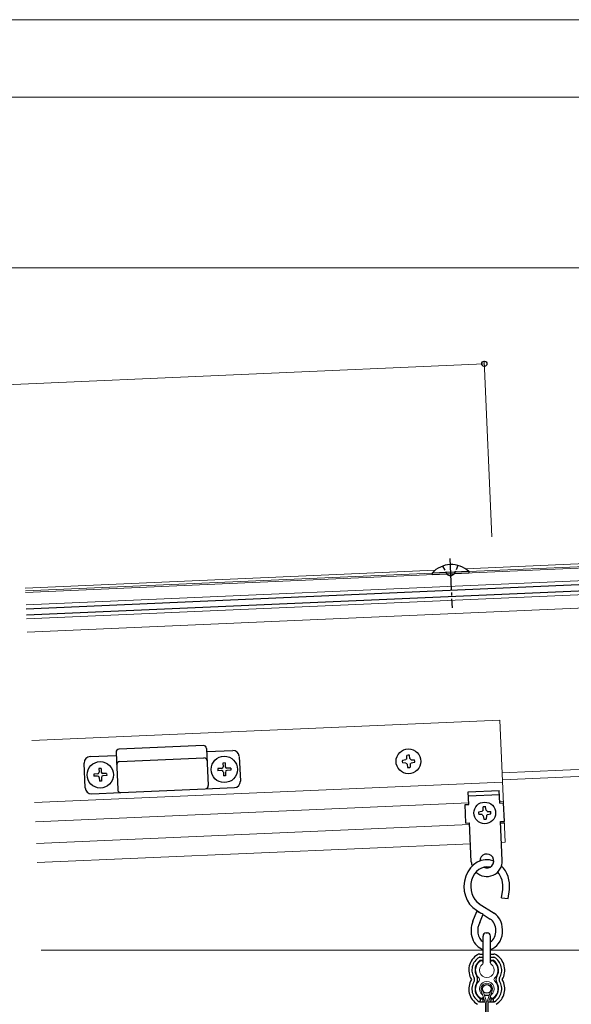
# Model space of a CAD drawing. Extents: x 0 to 1980, y 0 to 3206.
# Drawn here: x 943 to 1121, y 2253 to 2571 of the extents above; entities that cross this region are included whole.
import ezdxf

# ---------------------------------------------------------------- set-up
doc = ezdxf.new("R2010")
doc.units = 0
doc.linetypes.add('YCENTER_1', pattern=[13, 10, -1, 1, -1])
doc.linetypes.add('YHIDDEN_1', pattern=[4, 3, -1])
for name, color, linetype, lineweight in [('YKK_11E', 7, 'CONTINUOUS', 13), ('YKK_12', 2, 'CONTINUOUS', 13), ('YKK_13', 4, 'CONTINUOUS', 30), ('YKK_D', 6, 'CONTINUOUS', 13)]:
    doc.layers.add(name, color=color, linetype=linetype, lineweight=lineweight)

msp = doc.modelspace()

# ---------------------------------------------------------------- linework, layer by layer
at = {"layer": 'YKK_11E'}
for centre, radius, start, end in [((1093.52, 2264.48), 3.6, 126.8698, 226.0742), ((1091.72, 2266.88), 0.6, 306.8703, 126.8695), ((1095.32, 2266.88), 0.6, 53.1305, 233.1297), ((1093.52, 2264.48), 3.6, 313.9258, 53.1302), ((1093.52, 2264.48), 2.4, 126.8698, 53.1302), ((1093.52, 2258.43), 3.6, 133.9258, 233.1301), ((1090.6, 2261.46), 0.6, 313.926, 46.0738), ((1093.52, 2258.43), 2.4, 306.8698, 233.1302), ((1093.52, 2258.43), 3.6, 306.8699, 46.0742), ((1096.43, 2261.46), 0.6, 133.9262, 226.074), ((1091.72, 2256.03), 0.6, 233.1304, 53.13), ((1095.32, 2256.03), 0.6, 126.8696, 306.8702)]:
    msp.add_arc(centre, radius, start, end, dxfattribs=at)
at = {"layer": 'YKK_12'}
for p, q in [((940.32, 2490.92), (1279.78, 2490.92)), ((1086.66, 2393.86), (1176.79, 2397.79)), ((944.89, 2386.27), (1130.18, 2394.36)), ((1087.72, 2393.01), (1129.8, 2394.84)), ((944.83, 2387.67), (1076.92, 2393.43)), ((944.87, 2386.77), (1075.94, 2392.49)), ((945.07, 2382.27), (1146.96, 2391.09)), ((945.26, 2377.78), (1147.36, 2386.6)), ((945.45, 2373.48), (1147.35, 2382.3)), ((1097.74, 2345.1), (946.98, 2338.51)), ((1097.74, 2345.1), (1099.46, 2305.74)), ((1166.6, 2331.09), (1098.48, 2328.11)), ((1098.58, 2325.82), (1179.78, 2329.36)), ((947.85, 2318.53), (1098.61, 2325.12)), ((1087.69, 2318.43), (948.12, 2312.34)), ((1098.88, 2318.92), (1097.68, 2318.87)), ((1088, 2311.44), (948.43, 2305.34)), ((1099.19, 2311.93), (1097.99, 2311.87)), ((1088.27, 2305.25), (948.7, 2299.15)), ((1099.46, 2305.74), (1098.26, 2305.68)), ((949.93, 2270.92), (1092.32, 2270.92)), ((1094.72, 2270.92), (1179.78, 2270.92)), ((1091.75, 2257.85), (1093.06, 2253.88)), ((1092.19, 2258), (1093.52, 2253.96)), ((1094.85, 2258), (1093.52, 2253.96)), ((1095.28, 2257.85), (1093.98, 2253.88)), ((1093.06, 2253.88), (1093.06, 2247.1)), ((1093.52, 2253.96), (1093.52, 2247.1)), ((1093.98, 2253.88), (1093.98, 2247.1))]:
    msp.add_line(p, q, dxfattribs=at)
for radius in [1.86, 1.4]:
    msp.add_arc((1093.52, 2258.43), radius, 341.7851, 198.2149, dxfattribs=at)
at = {"layer": 'YKK_13', "linetype": 'YCENTER_1'}
msp.add_line((1081.63, 2397.24), (1082.33, 2381.26), dxfattribs=at)
at = {"layer": 'YKK_13', "linetype": 'YHIDDEN_1', "ltscale": 0.5}
for p, q in [((1079.24, 2394.75), (1080.72, 2392.03)), ((1084.24, 2394.97), (1083, 2392.13)), ((1080.72, 2392.03), (1081.89, 2391.47)), ((1083, 2392.13), (1081.89, 2391.47))]:
    msp.add_line(p, q, dxfattribs=at)
at = {"layer": 'YKK_13'}
for p, q in [((945.12, 2381.02), (1169, 2390.8)), ((1087.72, 2393.01), (1075.94, 2392.5)), ((1075.94, 2392.5), (1075.96, 2391.99)), ((1087.75, 2392.51), (1075.96, 2391.99)), ((1087.72, 2393.01), (1087.75, 2392.51)), ((945.21, 2379.03), (1169.09, 2388.8)), ((1002.21, 2336.92), (975.03, 2335.74)), ((965.73, 2333.33), (974.12, 2333.69)), ((974.08, 2334.69), (974.6, 2322.7)), ((1003.25, 2335.97), (1003.77, 2323.98)), ((1003.29, 2334.97), (1011.68, 2335.33)), ((1013.77, 2333.42), (1014.12, 2325.43)), ((1067.76, 2332.65), (1067.81, 2333.74)), ((1068.75, 2332.69), (1068.61, 2333.77)), ((964.17, 2323.25), (963.82, 2331.24)), ((975.21, 2331.74), (1002.38, 2332.93)), ((1009.21, 2331.3), (1008.51, 2331.27)), ((1008.51, 2331.27), (1008.56, 2330.04)), ((1009.21, 2331.3), (1009.26, 2330.07)), ((1067.4, 2332.26), (1066.32, 2332.11)), ((1067.45, 2331.27), (1066.35, 2331.31)), ((1067.83, 2330.91), (1067.98, 2329.82)), ((1068.82, 2330.95), (1068.78, 2329.86)), ((1069.14, 2332.33), (1070.23, 2332.28)), ((1069.14, 2332.33), (1069.23, 2332.33)), ((1069.18, 2331.34), (1070.27, 2331.49)), ((968.12, 2327.78), (966.9, 2327.72)), ((966.9, 2327.72), (966.93, 2327.02)), ((968.15, 2327.08), (966.93, 2327.02)), ((969.25, 2329.55), (968.55, 2329.52)), ((968.55, 2329.52), (968.6, 2328.3)), ((969.25, 2329.55), (969.3, 2328.33)), ((971.04, 2327.9), (969.82, 2327.85)), ((971.07, 2327.2), (969.85, 2327.15)), ((971.04, 2327.9), (971.07, 2327.2)), ((1008.08, 2329.52), (1006.86, 2329.47)), ((1006.86, 2329.47), (1006.89, 2328.77)), ((1008.11, 2328.82), (1006.89, 2328.77)), ((1008.64, 2328.34), (1008.69, 2327.12)), ((1009.39, 2327.15), (1008.69, 2327.12)), ((1009.33, 2328.37), (1009.39, 2327.15)), ((1011.01, 2329.65), (1009.78, 2329.6)), ((1011.04, 2328.95), (1009.81, 2328.9)), ((1011.01, 2329.65), (1011.04, 2328.95)), ((968.67, 2326.6), (968.73, 2325.38)), ((969.43, 2325.41), (968.73, 2325.38)), ((969.37, 2326.63), (969.43, 2325.41)), ((966.25, 2321.34), (975.64, 2321.75)), ((975.64, 2321.75), (1002.82, 2322.94)), ((1002.82, 2322.94), (1012.21, 2323.35)), ((1087.54, 2321.93), (1097.53, 2322.37)), ((1087.71, 2317.93), (1087.54, 2321.93)), ((1087.59, 2320.73), (1097.58, 2321.17)), ((1097.71, 2318.37), (1097.53, 2322.37)), ((1086.52, 2317.88), (1087.71, 2317.93)), ((1086.78, 2311.89), (1086.52, 2317.88)), ((1097.71, 2318.37), (1098.9, 2318.42)), ((1099.17, 2312.43), (1098.9, 2318.42)), ((1091.95, 2315.61), (1090.87, 2315.47)), ((1091.99, 2314.62), (1090.9, 2314.67)), ((1092.31, 2316), (1092.36, 2317.1)), ((1092.38, 2314.27), (1092.53, 2313.18)), ((1093.3, 2316.05), (1093.15, 2317.13)), ((1093.37, 2314.31), (1093.33, 2313.22)), ((1093.69, 2315.69), (1094.78, 2315.64)), ((1093.73, 2314.7), (1094.82, 2314.84)), ((1086.78, 2311.89), (1087.98, 2311.94)), ((1088.52, 2299.45), (1087.98, 2311.94)), ((1097.97, 2312.38), (1099.17, 2312.43)), ((1098.51, 2299.89), (1097.97, 2312.38)), ((1098.25, 2287.8), (1098.64, 2290.45)), ((1100.38, 2287.6), (1100.83, 2290.49)), ((1091.09, 2285.9), (1095.84, 2282.87)), ((1098.25, 2287.8), (1100.38, 2287.6)), ((1089.03, 2280.23), (1090.29, 2283.42)), ((1090.17, 2283.81), (1091.62, 2282.89)), ((1092.37, 2282.59), (1090.29, 2283.42)), ((1091.29, 2279.85), (1092.37, 2282.59)), ((1092.32, 2282.44), (1094.64, 2280.96)), ((1093.32, 2276.48), (1093.72, 2276.48)), ((1092.32, 2266.88), (1092.32, 2275.48)), ((1092.32, 2266.88), (1092.32, 2275.48)), ((1094.72, 2266.88), (1094.72, 2275.48)), ((1094.72, 2266.88), (1094.72, 2275.48)), ((1091.28, 2269.66), (1092.32, 2269.66)), ((1091.28, 2268.66), (1092.32, 2268.66)), ((1091.43, 2267.66), (1092.32, 2267.66)), ((1094.72, 2269.66), (1095.75, 2269.66)), ((1094.72, 2268.66), (1095.75, 2268.66)), ((1094.72, 2267.66), (1095.6, 2267.66)), ((1091.28, 2254.26), (1092.93, 2254.26)), ((1091.42, 2255.27), (1091.42, 2254.63)), ((1091.43, 2255.26), (1092.22, 2255.26)), ((1092.22, 2255.7), (1092.22, 2254.56)), ((1092.69, 2256.46), (1094.34, 2256.46)), ((1093.42, 2254.26), (1093.62, 2254.26)), ((1094.1, 2254.26), (1095.75, 2254.26)), ((1094.82, 2255.7), (1094.82, 2254.56)), ((1094.82, 2255.26), (1095.6, 2255.26)), ((1095.62, 2255.27), (1095.62, 2254.63))]:
    msp.add_line(p, q, dxfattribs=at)
for centre, radius in [((1008.95, 2329.21), 4.25), ((1068.29, 2331.8), 4), ((968.99, 2327.46), 4.25), ((1092.84, 2315.16), 3.5), ((1093.52, 2258.43), 1.4)]:
    msp.add_circle(centre, radius, dxfattribs=at)
for centre, radius, start, end in [((1082.08, 2387.02), 8.23, 46.7189, 138.2811), ((1002.25, 2335.92), 1, 2.5, 92.5), ((965.81, 2331.33), 2, 92.5, 182.5), ((975.07, 2334.74), 1, 92.5, 182.5), ((1011.77, 2333.34), 2, 2.5, 92.5), ((1068.29, 2331.8), 2, 80.963, 104.037), ((975.25, 2330.74), 1, 92.5, 182.5), ((1002.42, 2331.93), 1, 2.5, 92.5), ((1008.06, 2330.02), 0.5, 272.5, 2.5), ((1009.76, 2330.09), 0.5, 182.5, 272.5), ((1068.29, 2331.8), 2, 170.963, 194.037), ((1068.29, 2331.8), 1, 122.1992, 152.8008), ((1068.29, 2331.8), 1, 212.1992, 242.8008), ((1068.29, 2331.8), 1, 32.1992, 62.8008), ((1068.29, 2331.8), 1, 302.1992, 332.8008), ((1068.29, 2331.8), 2, 2.5, 14.037), ((1068.29, 2331.8), 2, 350.963, 2.5), ((968.1, 2328.28), 0.5, 272.5, 2.5), ((968.17, 2326.58), 0.5, 2.5, 92.5), ((969.8, 2328.35), 0.5, 182.5, 272.5), ((969.87, 2326.65), 0.5, 92.5, 182.5), ((1008.14, 2328.32), 0.5, 2.5, 92.5), ((1009.83, 2328.4), 0.5, 92.5, 182.5), ((1068.29, 2331.8), 2, 260.963, 284.037), ((1002.77, 2323.93), 1, 272.5, 2.5), ((1012.12, 2325.34), 2, 272.5, 2.5), ((966.16, 2323.34), 2, 182.5, 272.5), ((975.6, 2322.75), 1, 182.5, 272.5), ((1092.84, 2315.16), 2, 170.963, 194.037), ((1092.84, 2315.16), 1, 122.1992, 152.8008), ((1092.84, 2315.16), 1, 212.1992, 242.8008), ((1092.84, 2315.16), 2, 80.963, 104.037), ((1092.84, 2315.16), 1, 32.1992, 62.8008), ((1092.84, 2315.16), 1, 302.1992, 332.8008), ((1092.84, 2315.16), 2, 350.963, 14.037), ((1092.84, 2315.16), 2, 260.963, 284.037), ((1093.52, 2299.67), 2.25, 243.7016, 180.2897), ((1093.52, 2299.67), 5, 182.5, 198.8105), ((1093.52, 2299.67), 5, 225.3774, 2.5), ((1093.32, 2275.48), 1, 90, 180), ((1093.72, 2275.48), 1, 360, 90), ((1093.52, 2264.48), 5.8, 121.2788, 211.4364), ((1093.52, 2264.48), 4.8, 121.2788, 211.4364), ((1093.52, 2264.48), 3.8, 123.3293, 211.4364), ((1091.28, 2268.16), 1.5, 90, 121.2788), ((1091.28, 2268.16), 0.5, 90, 121.2788), ((1093.52, 2264.48), 3.8, 328.5636, 56.6707), ((1095.75, 2268.16), 1.5, 58.7212, 90), ((1095.75, 2268.16), 0.5, 58.7212, 90), ((1093.52, 2264.48), 4.8, 328.5636, 58.7212), ((1093.52, 2264.48), 5.8, 328.5636, 58.7212), ((1093.52, 2258.43), 5.8, 148.5636, 238.7212), ((1093.52, 2258.43), 4.8, 148.5636, 238.7212), ((1088.57, 2261.46), 1, 328.5637, 31.4365), ((1093.52, 2258.43), 3.8, 148.5636, 236.4523), ((1088.57, 2261.46), 2, 328.5637, 31.4364), ((1093.52, 2258.43), 3.8, 303.5477, 31.4364), ((1093.52, 2258.43), 4.8, 301.2788, 31.4364), ((1098.47, 2261.46), 2, 148.5636, 211.4364), ((1093.52, 2258.43), 5.8, 301.2788, 31.4364), ((1098.47, 2261.46), 1, 148.5635, 211.4363), ((1091.12, 2254.63), 0.3, 237.769, 0), ((1091.28, 2254.76), 0.5, 238.7212, 270), ((1092.52, 2254.56), 0.3, 180, 270), ((1094.52, 2254.56), 0.3, 270, 0), ((1095.92, 2254.63), 0.3, 179.9997, 302.231), ((1095.75, 2254.76), 0.5, 270, 301.2788)]:
    msp.add_arc(centre, radius, start, end, dxfattribs=at)
for centre, major_axis, ratio, start_param, end_param in [((1093.52, 2291.47), (0, 8.6), 0.856149, 5.972635, 8.952401), ((1093.52, 2291.47), (0, 6.3), 0.824428, 6.090059, 8.944566), ((1093.52, 2291.47), (0, 6.3), 0.824428, 4.549819, 5.540577), ((1093.52, 2291.47), (0, 8.6), 0.856149, 4.597552, 5.585022), ((1093.52, 2277.27), (0, 6.3), 0.807221, 3.379653, 5.808321), ((1093.52, 2277.27), (0, 6.3), 0.807221, 1.081542, 2.90323), ((1093.52, 2277.27), (0, 4), 0.730226, 0.868537, 2.717947), ((1093.52, 2277.27), (0, 4), 0.730226, 3.564678, 5.888949)]:
    msp.add_ellipse(centre, major_axis=major_axis, ratio=ratio, start_param=start_param, end_param=end_param, dxfattribs=at)
at = {"layer": 'YKK_D'}
for p, q in [((1265.78, 2570.92), (283.78, 2570.92)), ((1229.78, 2545.92), (319.78, 2545.92)), ((1095.16, 2404.24), (1092.68, 2460.98)), ((459.33, 2432.33), (1092.72, 2459.98))]:
    msp.add_line(p, q, dxfattribs=at)
at = {"layer": 'YKK_D', "linetype": 'ByBlock', "lineweight": -2}
msp.add_circle((1092.72, 2459.98), 0.85, dxfattribs=at)

doc.saveas('drawing.dxf')
